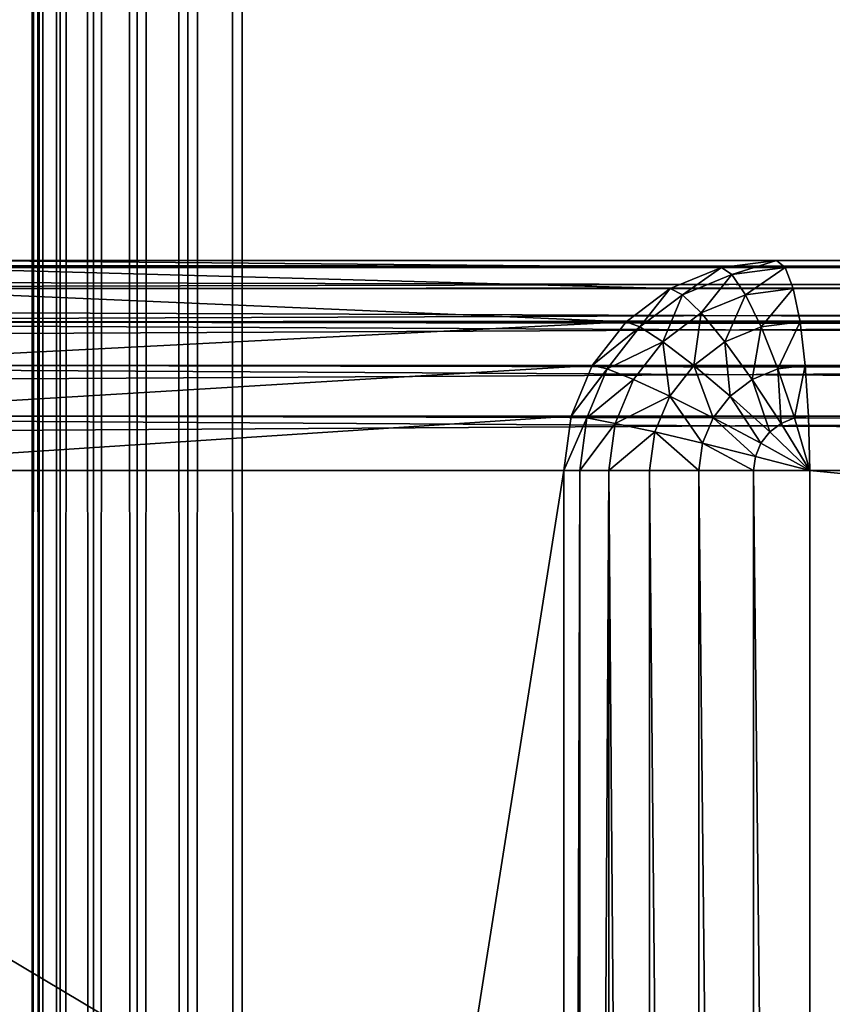
# Model space of a CAD drawing. Units: millimetres. Extents: x -80 to 4296, y -240 to 1560.
# Drawn here: x 3435 to 3447, y 69 to 83 of the extents above; entities that cross this region are included whole.
import ezdxf

# ---------------------------------------------------------------- set-up
doc = ezdxf.new("R2010")
doc.units = ezdxf.units.MM
doc.layers.get('0').update_dxf_attribs({"true_color": 0xff5454})

# ---------------------------------------------------------------- blocks, each defined once
blk = doc.blocks.new('Component_10')
at = {"color": 250, "true_color": 0x282828}
for p, q in [((0, -237, 47), (0, 1557, 47)), ((0, -237, 3), (0, 1557, 3)), ((0.102, 1557, 47.776), (0.102, -237, 47.776)), ((0.102, 1557, 2.224), (0.102, -237, 2.224)), ((0.402, 1557, 48.5), (0.402, -237, 48.5)), ((0.402, 1557, 1.5), (0.402, -237, 1.5)), ((0.879, 1557, 0.879), (0.879, -237, 0.879)), ((0.879, 1557, 49.121), (0.879, -237, 49.121)), ((1.5, 1557, 49.598), (1.5, -237, 49.598)), ((1.5, 1557, 0.402), (1.5, -237, 0.402)), ((2.224, 1557, 49.898), (2.224, -237, 49.898)), ((2.224, 1557, 0.102), (2.224, -237, 0.102)), ((3, -237, 50), (3, 1557, 50)), ((3, -237), (3, 1557))]:
    blk.add_line(p, q, dxfattribs=at)
mesh = blk.add_polyface(dxfattribs=at)
corners = [(0, 1557, 47), (0, -237, 3), (0, -237, 47), (0, 1557, 3)]
mesh.append_faces([[corners[k] for k in face] for face in [(0, 1, 2), (1, 0, 3)]], dxfattribs={"vtx0": -1, "color": 250})
mesh = blk.add_polyface(dxfattribs=at)
corners = [(0.102, 1557, 47.776), (0, -237, 47), (0.102, -237, 47.776), (0, 1557, 47)]
mesh.append_faces([[corners[k] for k in face] for face in [(0, 1, 2), (1, 0, 3)]], dxfattribs={"vtx0": -1, "color": 250})
mesh = blk.add_polyface(dxfattribs=at)
corners = [(0, 1557, 3), (0.102, -237, 2.224), (0, -237, 3), (0.102, 1557, 2.224)]
mesh.append_faces([[corners[k] for k in face] for face in [(0, 1, 2), (1, 0, 3)]], dxfattribs={"vtx0": -1, "color": 250})
mesh = blk.add_polyface(dxfattribs=at)
corners = [(0.402, 1557, 48.5), (0.102, -237, 47.776), (0.402, -237, 48.5), (0.102, 1557, 47.776)]
mesh.append_faces([[corners[k] for k in face] for face in [(0, 1, 2), (1, 0, 3)]], dxfattribs={"vtx0": -1, "color": 250})
mesh = blk.add_polyface(dxfattribs=at)
corners = [(0.102, 1557, 2.224), (0.402, -237, 1.5), (0.102, -237, 2.224), (0.402, 1557, 1.5)]
mesh.append_faces([[corners[k] for k in face] for face in [(0, 1, 2), (1, 0, 3)]], dxfattribs={"vtx0": -1, "color": 250})
mesh = blk.add_polyface(dxfattribs=at)
corners = [(0.879, 1557, 49.121), (0.402, -237, 48.5), (0.879, -237, 49.121), (0.402, 1557, 48.5)]
mesh.append_faces([[corners[k] for k in face] for face in [(0, 1, 2), (1, 0, 3)]], dxfattribs={"vtx0": -1, "color": 250})
mesh = blk.add_polyface(dxfattribs=at)
corners = [(0.402, 1557, 1.5), (0.879, -237, 0.879), (0.402, -237, 1.5), (0.879, 1557, 0.879)]
mesh.append_faces([[corners[k] for k in face] for face in [(0, 1, 2), (1, 0, 3)]], dxfattribs={"vtx0": -1, "color": 250})
mesh = blk.add_polyface(dxfattribs=at)
corners = [(1.5, 1557, 0.402), (0.879, -237, 0.879), (0.879, 1557, 0.879), (1.5, -237, 0.402)]
mesh.append_faces([[corners[k] for k in face] for face in [(0, 1, 2), (1, 0, 3)]], dxfattribs={"vtx0": -1, "color": 250})
mesh = blk.add_polyface(dxfattribs=at)
corners = [(1.5, -237, 49.598), (0.879, 1557, 49.121), (0.879, -237, 49.121), (1.5, 1557, 49.598)]
mesh.append_faces([[corners[k] for k in face] for face in [(0, 1, 2), (1, 0, 3)]], dxfattribs={"vtx0": -1, "color": 250})
mesh = blk.add_polyface(dxfattribs=at)
corners = [(2.224, -237, 49.898), (1.5, 1557, 49.598), (1.5, -237, 49.598), (2.224, 1557, 49.898)]
mesh.append_faces([[corners[k] for k in face] for face in [(0, 1, 2), (1, 0, 3)]], dxfattribs={"vtx0": -1, "color": 250})
mesh = blk.add_polyface(dxfattribs=at)
corners = [(2.224, 1557, 0.102), (1.5, -237, 0.402), (1.5, 1557, 0.402), (2.224, -237, 0.102)]
mesh.append_faces([[corners[k] for k in face] for face in [(0, 1, 2), (1, 0, 3)]], dxfattribs={"vtx0": -1, "color": 250})
mesh = blk.add_polyface(dxfattribs=at)
corners = [(3, -237, 50), (2.224, 1557, 49.898), (2.224, -237, 49.898), (3, 1557, 50)]
mesh.append_faces([[corners[k] for k in face] for face in [(0, 1, 2), (1, 0, 3)]], dxfattribs={"vtx0": -1, "color": 250})
mesh = blk.add_polyface(dxfattribs=at)
corners = [(3, 1557), (2.224, -237, 0.102), (2.224, 1557, 0.102), (3, -237)]
mesh.append_faces([[corners[k] for k in face] for face in [(0, 1, 2), (1, 0, 3)]], dxfattribs={"vtx0": -1, "color": 250})
mesh = blk.add_polyface(dxfattribs=at)
corners = [(117, -237, 50), (3, 1557, 50), (3, -237, 50), (117, 1557, 50)]
mesh.append_faces([[corners[k] for k in face] for face in [(0, 1, 2), (1, 0, 3)]], dxfattribs={"vtx0": -1, "color": 250})
mesh = blk.add_polyface(dxfattribs=at)
corners = [(117, 1557), (3, -237), (3, 1557), (117, -237)]
mesh.append_faces([[corners[k] for k in face] for face in [(0, 1, 2), (1, 0, 3)]], dxfattribs={"vtx0": -1, "color": 250})
blk = doc.blocks.new('Group_2')
for p, q in [((14.435, 79.898, 127), (2.726, 79.898, 53)), ((3.389, 79.898, 52.224), (377.089, 79.898, 52.224)), ((3.512, 80, 53), (15.221, 80, 127)), ((377.089, 80, 53), (3.512, 80, 53)), ((14.435, 79.898, 127), (13.702, 79.598, 127)), ((15.221, 80, 127), (14.435, 79.898, 127)), ((14.435, 79.898, 127), (14.584, 79.799, 127.776)), ((15.344, 79.898, 127.776), (14.584, 79.799, 127.776)), ((759.083, 80, 127), (15.221, 80, 127)), ((15.221, 80, 127), (15.344, 79.898, 127.776)), ((758.936, 79.898, 127.776), (15.344, 79.898, 127.776)), ((15.344, 79.898, 127.776), (15.458, 79.598, 128.5)), ((14.584, 79.799, 127.776), (13.877, 79.51, 127.776)), ((14.584, 79.799, 127.776), (14.777, 79.51, 128.5)), ((13.702, 79.598, 127), (1.993, 79.598, 53)), ((3.275, 79.598, 51.5), (377.089, 79.598, 51.5)), ((13.702, 79.598, 127), (13.073, 79.121, 127)), ((13.702, 79.598, 127), (13.877, 79.51, 127.776)), ((15.458, 79.598, 128.5), (14.777, 79.51, 128.5)), ((758.8, 79.598, 128.5), (15.458, 79.598, 128.5)), ((15.458, 79.598, 128.5), (15.557, 79.121, 129.121)), ((13.877, 79.51, 127.776), (13.269, 79.049, 127.776)), ((13.877, 79.51, 127.776), (14.143, 79.25, 128.5)), ((14.777, 79.51, 128.5), (14.143, 79.25, 128.5)), ((14.777, 79.51, 128.5), (15.001, 79.049, 129.121)), ((14.143, 79.25, 128.5), (13.598, 78.837, 128.5)), ((14.143, 79.25, 128.5), (14.483, 78.837, 129.121)), ((13.073, 79.121, 127), (1.364, 79.121, 53)), ((3.176, 79.121, 50.879), (377.089, 79.121, 50.879)), ((13.073, 79.121, 127), (12.59, 78.5, 127)), ((13.269, 79.049, 127.776), (12.803, 78.449, 127.776)), ((13.073, 79.121, 127), (13.269, 79.049, 127.776)), ((13.269, 79.049, 127.776), (13.598, 78.837, 128.5)), ((15.001, 79.049, 129.121), (14.483, 78.837, 129.121)), ((15.557, 79.121, 129.121), (15.001, 79.049, 129.121)), ((15.001, 79.049, 129.121), (15.239, 78.449, 129.598)), ((758.682, 79.121, 129.121), (15.557, 79.121, 129.121)), ((15.557, 79.121, 129.121), (15.632, 78.5, 129.598)), ((13.598, 78.837, 128.5), (13.18, 78.299, 128.5)), ((13.598, 78.837, 128.5), (14.038, 78.5, 129.121)), ((14.483, 78.837, 129.121), (14.038, 78.5, 129.121)), ((14.483, 78.837, 129.121), (14.873, 78.299, 129.598)), ((12.59, 78.5, 127), (0.882, 78.5, 53)), ((3.101, 78.5, 50.402), (377.089, 78.5, 50.402)), ((12.59, 78.5, 127), (12.287, 77.776, 127)), ((12.59, 78.5, 127), (12.803, 78.449, 127.776)), ((14.038, 78.5, 129.121), (13.697, 78.061, 129.121)), ((14.038, 78.5, 129.121), (14.558, 78.061, 129.598)), ((15.632, 78.5, 129.598), (15.239, 78.449, 129.598)), ((758.593, 78.5, 129.598), (15.632, 78.5, 129.598)), ((15.632, 78.5, 129.598), (15.679, 77.776, 129.898)), ((12.803, 78.449, 127.776), (12.51, 77.75, 127.776)), ((12.803, 78.449, 127.776), (13.18, 78.299, 128.5)), ((15.239, 78.449, 129.598), (14.873, 78.299, 129.598)), ((15.239, 78.449, 129.598), (15.476, 77.75, 129.898)), ((13.18, 78.299, 128.5), (12.917, 77.672, 128.5)), ((13.18, 78.299, 128.5), (13.697, 78.061, 129.121)), ((14.873, 78.299, 129.598), (14.558, 78.061, 129.598)), ((14.873, 78.299, 129.598), (15.286, 77.672, 129.898)), ((13.697, 78.061, 129.121), (13.482, 77.549, 129.121)), ((13.697, 78.061, 129.121), (14.317, 77.75, 129.598)), ((14.558, 78.061, 129.598), (14.317, 77.75, 129.598)), ((14.558, 78.061, 129.598), (15.124, 77.549, 129.898)), ((12.287, 77.776, 127), (0.578, 77.776, 53)), ((3.053, 77.776, 50.102), (377.089, 77.776, 50.102)), ((12.287, 77.776, 127), (12.184, 77, 127)), ((12.287, 77.776, 127), (12.51, 77.75, 127.776)), ((15.679, 77.776, 129.898), (15.476, 77.75, 129.898)), ((758.536, 77.776, 129.898), (15.679, 77.776, 129.898)), ((15.679, 77.776, 129.898), (15.696, 77, 130)), ((12.51, 77.75, 127.776), (12.41, 77, 127.776)), ((12.51, 77.75, 127.776), (12.917, 77.672, 128.5)), ((12.917, 77.672, 128.5), (12.828, 77, 128.5)), ((12.917, 77.672, 128.5), (13.482, 77.549, 129.121)), ((14.317, 77.75, 129.598), (14.165, 77.388, 129.598)), ((14.317, 77.75, 129.598), (14.999, 77.388, 129.898)), ((15.286, 77.672, 129.898), (15.124, 77.549, 129.898)), ((15.476, 77.75, 129.898), (15.286, 77.672, 129.898)), ((15.286, 77.672, 129.898), (15.696, 77, 130)), ((15.476, 77.75, 129.898), (15.696, 77, 130)), ((13.482, 77.549, 129.121), (13.409, 77, 129.121)), ((13.482, 77.549, 129.121), (14.165, 77.388, 129.598)), ((15.124, 77.549, 129.898), (14.999, 77.388, 129.898)), ((15.124, 77.549, 129.898), (15.696, 77, 130)), ((14.165, 77.388, 129.598), (14.113, 77, 129.598)), ((14.165, 77.388, 129.598), (14.92, 77.201, 129.898)), ((14.999, 77.388, 129.898), (14.92, 77.201, 129.898)), ((14.999, 77.388, 129.898), (15.696, 77, 130)), ((14.92, 77.201, 129.898), (14.893, 77, 129.898)), ((14.92, 77.201, 129.898), (15.696, 77, 130)), ((0.475, 77, 53), (12.184, 77, 127)), ((377.089, 77, 50), (3.037, 77, 50)), ((12.184, 3, 127), (12.184, 77, 127)), ((12.41, 77, 127.776), (12.184, 77, 127)), ((12.41, 77, 127.776), (12.41, 3, 127.776)), ((12.828, 77, 128.5), (12.41, 77, 127.776)), ((12.828, 77, 128.5), (12.828, 3, 128.5)), ((13.409, 77, 129.121), (12.828, 77, 128.5)), ((14.113, 77, 129.598), (13.409, 77, 129.121)), ((13.409, 77, 129.121), (13.409, 3, 129.121)), ((14.893, 77, 129.898), (14.113, 77, 129.598)), ((14.113, 77, 129.598), (14.113, 3, 129.598)), ((14.893, 77, 129.898), (14.893, 3, 129.898)), ((15.696, 77, 130), (14.893, 77, 129.898)), ((15.696, 3, 130), (15.696, 77, 130)), ((15.696, 77, 130), (758.517, 77, 130))]:
    blk.add_line(p, q)
mesh = blk.add_polyface()
corners = [(13.702, 79.598, 127), (2.726, 79.898, 53), (1.993, 79.598, 53), (14.435, 79.898, 127)]
mesh.append_faces([[corners[k] for k in face] for face in [(0, 1, 2), (1, 0, 3)]], dxfattribs={"vtx0": -1})
mesh = blk.add_polyface()
corners = [(14.435, 79.898, 127), (3.512, 80, 53), (2.726, 79.898, 53), (15.221, 80, 127)]
mesh.append_faces([[corners[k] for k in face] for face in [(0, 1, 2), (1, 0, 3)]], dxfattribs={"vtx0": -1})
mesh = blk.add_polyface()
corners = [(3.275, 79.598, 51.5), (377.089, 79.898, 52.224), (377.089, 79.598, 51.5), (3.389, 79.898, 52.224)]
mesh.append_faces([[corners[k] for k in face] for face in [(0, 1, 2), (1, 0, 3)]], dxfattribs={"vtx0": -1})
mesh = blk.add_polyface()
corners = [(3.389, 79.898, 52.224), (377.089, 80, 53), (377.089, 79.898, 52.224), (3.512, 80, 53)]
mesh.append_faces([[corners[k] for k in face] for face in [(0, 1, 2), (1, 0, 3)]], dxfattribs={"vtx0": -1})
mesh = blk.add_polyface()
corners = [(15.221, 80, 127), (377.089, 80, 53), (3.512, 80, 53), (759.083, 80, 127), (773.04, 80, 53)]
mesh.append_faces([[corners[k] for k in face] for face in [(0, 1, 2), (1, 3, 4)]], dxfattribs={"vtx0": -1})
mesh.append_faces([[corners[k] for k in face] for face in [(3, 1, 0)]], dxfattribs={"vtx0": -1, "vtx1": -1})
mesh = blk.add_polyface()
corners = [(13.877, 79.51, 127.776), (14.435, 79.898, 127), (13.702, 79.598, 127), (14.584, 79.799, 127.776)]
mesh.append_faces([[corners[k] for k in face] for face in [(0, 1, 2), (1, 0, 3)]], dxfattribs={"vtx0": -1})
mesh = blk.add_polyface()
corners = [(14.584, 79.799, 127.776), (15.221, 80, 127), (14.435, 79.898, 127), (15.344, 79.898, 127.776)]
mesh.append_faces([[corners[k] for k in face] for face in [(0, 1, 2), (1, 0, 3)]], dxfattribs={"vtx0": -1})
mesh = blk.add_polyface()
corners = [(14.777, 79.51, 128.5), (15.344, 79.898, 127.776), (14.584, 79.799, 127.776), (15.458, 79.598, 128.5)]
mesh.append_faces([[corners[k] for k in face] for face in [(0, 1, 2), (1, 0, 3)]], dxfattribs={"vtx0": -1})
mesh = blk.add_polyface()
corners = [(15.344, 79.898, 127.776), (759.083, 80, 127), (15.221, 80, 127), (758.936, 79.898, 127.776)]
mesh.append_faces([[corners[k] for k in face] for face in [(0, 1, 2), (1, 0, 3)]], dxfattribs={"vtx0": -1})
mesh = blk.add_polyface()
corners = [(15.458, 79.598, 128.5), (758.936, 79.898, 127.776), (15.344, 79.898, 127.776), (758.8, 79.598, 128.5)]
mesh.append_faces([[corners[k] for k in face] for face in [(0, 1, 2), (1, 0, 3)]], dxfattribs={"vtx0": -1})
mesh = blk.add_polyface()
corners = [(14.143, 79.25, 128.5), (14.584, 79.799, 127.776), (13.877, 79.51, 127.776), (14.777, 79.51, 128.5)]
mesh.append_faces([[corners[k] for k in face] for face in [(0, 1, 2), (1, 0, 3)]], dxfattribs={"vtx0": -1})
mesh = blk.add_polyface()
corners = [(13.073, 79.121, 127), (1.993, 79.598, 53), (1.364, 79.121, 53), (13.702, 79.598, 127)]
mesh.append_faces([[corners[k] for k in face] for face in [(0, 1, 2), (1, 0, 3)]], dxfattribs={"vtx0": -1})
mesh = blk.add_polyface()
corners = [(3.176, 79.121, 50.879), (377.089, 79.598, 51.5), (377.089, 79.121, 50.879), (3.275, 79.598, 51.5)]
mesh.append_faces([[corners[k] for k in face] for face in [(0, 1, 2), (1, 0, 3)]], dxfattribs={"vtx0": -1})
mesh = blk.add_polyface()
corners = [(13.269, 79.049, 127.776), (13.702, 79.598, 127), (13.073, 79.121, 127), (13.877, 79.51, 127.776)]
mesh.append_faces([[corners[k] for k in face] for face in [(0, 1, 2), (1, 0, 3)]], dxfattribs={"vtx0": -1})
mesh = blk.add_polyface()
corners = [(15.001, 79.049, 129.121), (15.458, 79.598, 128.5), (14.777, 79.51, 128.5), (15.557, 79.121, 129.121)]
mesh.append_faces([[corners[k] for k in face] for face in [(0, 1, 2), (1, 0, 3)]], dxfattribs={"vtx0": -1})
mesh = blk.add_polyface()
corners = [(15.557, 79.121, 129.121), (758.8, 79.598, 128.5), (15.458, 79.598, 128.5), (758.682, 79.121, 129.121)]
mesh.append_faces([[corners[k] for k in face] for face in [(0, 1, 2), (1, 0, 3)]], dxfattribs={"vtx0": -1})
mesh = blk.add_polyface()
corners = [(13.598, 78.837, 128.5), (13.877, 79.51, 127.776), (13.269, 79.049, 127.776), (14.143, 79.25, 128.5)]
mesh.append_faces([[corners[k] for k in face] for face in [(0, 1, 2), (1, 0, 3)]], dxfattribs={"vtx0": -1})
mesh = blk.add_polyface()
corners = [(14.483, 78.837, 129.121), (14.777, 79.51, 128.5), (14.143, 79.25, 128.5), (15.001, 79.049, 129.121)]
mesh.append_faces([[corners[k] for k in face] for face in [(0, 1, 2), (1, 0, 3)]], dxfattribs={"vtx0": -1})
mesh = blk.add_polyface()
corners = [(14.038, 78.5, 129.121), (14.143, 79.25, 128.5), (13.598, 78.837, 128.5), (14.483, 78.837, 129.121)]
mesh.append_faces([[corners[k] for k in face] for face in [(0, 1, 2), (1, 0, 3)]], dxfattribs={"vtx0": -1})
mesh = blk.add_polyface()
corners = [(13.073, 79.121, 127), (0.882, 78.5, 53), (12.59, 78.5, 127), (1.364, 79.121, 53)]
mesh.append_faces([[corners[k] for k in face] for face in [(0, 1, 2), (1, 0, 3)]], dxfattribs={"vtx0": -1})
mesh = blk.add_polyface()
corners = [(3.176, 79.121, 50.879), (377.089, 78.5, 50.402), (3.101, 78.5, 50.402), (377.089, 79.121, 50.879)]
mesh.append_faces([[corners[k] for k in face] for face in [(0, 1, 2), (1, 0, 3)]], dxfattribs={"vtx0": -1})
mesh = blk.add_polyface()
corners = [(13.269, 79.049, 127.776), (12.59, 78.5, 127), (12.803, 78.449, 127.776), (13.073, 79.121, 127)]
mesh.append_faces([[corners[k] for k in face] for face in [(0, 1, 2), (1, 0, 3)]], dxfattribs={"vtx0": -1})
mesh = blk.add_polyface()
corners = [(13.598, 78.837, 128.5), (12.803, 78.449, 127.776), (13.18, 78.299, 128.5), (13.269, 79.049, 127.776)]
mesh.append_faces([[corners[k] for k in face] for face in [(0, 1, 2), (1, 0, 3)]], dxfattribs={"vtx0": -1})
mesh = blk.add_polyface()
corners = [(14.873, 78.299, 129.598), (15.001, 79.049, 129.121), (14.483, 78.837, 129.121), (15.239, 78.449, 129.598)]
mesh.append_faces([[corners[k] for k in face] for face in [(0, 1, 2), (1, 0, 3)]], dxfattribs={"vtx0": -1})
mesh = blk.add_polyface()
corners = [(15.239, 78.449, 129.598), (15.557, 79.121, 129.121), (15.001, 79.049, 129.121), (15.632, 78.5, 129.598)]
mesh.append_faces([[corners[k] for k in face] for face in [(0, 1, 2), (1, 0, 3)]], dxfattribs={"vtx0": -1})
mesh = blk.add_polyface()
corners = [(15.632, 78.5, 129.598), (758.682, 79.121, 129.121), (15.557, 79.121, 129.121), (758.593, 78.5, 129.598)]
mesh.append_faces([[corners[k] for k in face] for face in [(0, 1, 2), (1, 0, 3)]], dxfattribs={"vtx0": -1})
mesh = blk.add_polyface()
corners = [(13.697, 78.061, 129.121), (13.598, 78.837, 128.5), (13.18, 78.299, 128.5), (14.038, 78.5, 129.121)]
mesh.append_faces([[corners[k] for k in face] for face in [(0, 1, 2), (1, 0, 3)]], dxfattribs={"vtx0": -1})
mesh = blk.add_polyface()
corners = [(14.558, 78.061, 129.598), (14.483, 78.837, 129.121), (14.038, 78.5, 129.121), (14.873, 78.299, 129.598)]
mesh.append_faces([[corners[k] for k in face] for face in [(0, 1, 2), (1, 0, 3)]], dxfattribs={"vtx0": -1})
mesh = blk.add_polyface()
corners = [(12.59, 78.5, 127), (0.578, 77.776, 53), (12.287, 77.776, 127), (0.882, 78.5, 53)]
mesh.append_faces([[corners[k] for k in face] for face in [(0, 1, 2), (1, 0, 3)]], dxfattribs={"vtx0": -1})
mesh = blk.add_polyface()
corners = [(3.101, 78.5, 50.402), (377.089, 77.776, 50.102), (3.053, 77.776, 50.102), (377.089, 78.5, 50.402)]
mesh.append_faces([[corners[k] for k in face] for face in [(0, 1, 2), (1, 0, 3)]], dxfattribs={"vtx0": -1})
mesh = blk.add_polyface()
corners = [(12.803, 78.449, 127.776), (12.287, 77.776, 127), (12.51, 77.75, 127.776), (12.59, 78.5, 127)]
mesh.append_faces([[corners[k] for k in face] for face in [(0, 1, 2), (1, 0, 3)]], dxfattribs={"vtx0": -1})
mesh = blk.add_polyface()
corners = [(14.317, 77.75, 129.598), (14.038, 78.5, 129.121), (13.697, 78.061, 129.121), (14.558, 78.061, 129.598)]
mesh.append_faces([[corners[k] for k in face] for face in [(0, 1, 2), (1, 0, 3)]], dxfattribs={"vtx0": -1})
mesh = blk.add_polyface()
corners = [(15.476, 77.75, 129.898), (15.632, 78.5, 129.598), (15.239, 78.449, 129.598), (15.679, 77.776, 129.898)]
mesh.append_faces([[corners[k] for k in face] for face in [(0, 1, 2), (1, 0, 3)]], dxfattribs={"vtx0": -1})
mesh = blk.add_polyface()
corners = [(15.679, 77.776, 129.898), (758.593, 78.5, 129.598), (15.632, 78.5, 129.598), (758.536, 77.776, 129.898)]
mesh.append_faces([[corners[k] for k in face] for face in [(0, 1, 2), (1, 0, 3)]], dxfattribs={"vtx0": -1})
mesh = blk.add_polyface()
corners = [(13.18, 78.299, 128.5), (12.51, 77.75, 127.776), (12.917, 77.672, 128.5), (12.803, 78.449, 127.776)]
mesh.append_faces([[corners[k] for k in face] for face in [(0, 1, 2), (1, 0, 3)]], dxfattribs={"vtx0": -1})
mesh = blk.add_polyface()
corners = [(15.286, 77.672, 129.898), (15.239, 78.449, 129.598), (14.873, 78.299, 129.598), (15.476, 77.75, 129.898)]
mesh.append_faces([[corners[k] for k in face] for face in [(0, 1, 2), (1, 0, 3)]], dxfattribs={"vtx0": -1})
mesh = blk.add_polyface()
corners = [(13.697, 78.061, 129.121), (12.917, 77.672, 128.5), (13.482, 77.549, 129.121), (13.18, 78.299, 128.5)]
mesh.append_faces([[corners[k] for k in face] for face in [(0, 1, 2), (1, 0, 3)]], dxfattribs={"vtx0": -1})
mesh = blk.add_polyface()
corners = [(15.124, 77.549, 129.898), (14.873, 78.299, 129.598), (14.558, 78.061, 129.598), (15.286, 77.672, 129.898)]
mesh.append_faces([[corners[k] for k in face] for face in [(0, 1, 2), (1, 0, 3)]], dxfattribs={"vtx0": -1})
mesh = blk.add_polyface()
corners = [(14.165, 77.388, 129.598), (13.697, 78.061, 129.121), (13.482, 77.549, 129.121), (14.317, 77.75, 129.598)]
mesh.append_faces([[corners[k] for k in face] for face in [(0, 1, 2), (1, 0, 3)]], dxfattribs={"vtx0": -1})
mesh = blk.add_polyface()
corners = [(14.999, 77.388, 129.898), (14.558, 78.061, 129.598), (14.317, 77.75, 129.598), (15.124, 77.549, 129.898)]
mesh.append_faces([[corners[k] for k in face] for face in [(0, 1, 2), (1, 0, 3)]], dxfattribs={"vtx0": -1})
mesh = blk.add_polyface()
corners = [(12.287, 77.776, 127), (0.475, 77, 53), (12.184, 77, 127), (0.578, 77.776, 53)]
mesh.append_faces([[corners[k] for k in face] for face in [(0, 1, 2), (1, 0, 3)]], dxfattribs={"vtx0": -1})
mesh = blk.add_polyface()
corners = [(3.053, 77.776, 50.102), (377.089, 77, 50), (3.037, 77, 50), (377.089, 77.776, 50.102)]
mesh.append_faces([[corners[k] for k in face] for face in [(0, 1, 2), (1, 0, 3)]], dxfattribs={"vtx0": -1})
mesh = blk.add_polyface()
corners = [(12.51, 77.75, 127.776), (12.184, 77, 127), (12.41, 77, 127.776), (12.287, 77.776, 127)]
mesh.append_faces([[corners[k] for k in face] for face in [(0, 1, 2), (1, 0, 3)]], dxfattribs={"vtx0": -1})
mesh = blk.add_polyface()
corners = [(15.696, 77, 130), (15.679, 77.776, 129.898), (15.476, 77.75, 129.898)]
mesh.append_faces([[corners[k] for k in face] for face in [(0, 1, 2)]])
mesh = blk.add_polyface()
corners = [(15.696, 77, 130), (758.536, 77.776, 129.898), (15.679, 77.776, 129.898), (758.517, 77, 130)]
mesh.append_faces([[corners[k] for k in face] for face in [(0, 1, 2), (1, 0, 3)]], dxfattribs={"vtx0": -1})
mesh = blk.add_polyface()
corners = [(12.917, 77.672, 128.5), (12.41, 77, 127.776), (12.828, 77, 128.5), (12.51, 77.75, 127.776)]
mesh.append_faces([[corners[k] for k in face] for face in [(0, 1, 2), (1, 0, 3)]], dxfattribs={"vtx0": -1})
mesh = blk.add_polyface()
corners = [(13.482, 77.549, 129.121), (12.828, 77, 128.5), (13.409, 77, 129.121), (12.917, 77.672, 128.5)]
mesh.append_faces([[corners[k] for k in face] for face in [(0, 1, 2), (1, 0, 3)]], dxfattribs={"vtx0": -1})
mesh = blk.add_polyface()
corners = [(14.92, 77.201, 129.898), (14.317, 77.75, 129.598), (14.165, 77.388, 129.598), (14.999, 77.388, 129.898)]
mesh.append_faces([[corners[k] for k in face] for face in [(0, 1, 2), (1, 0, 3)]], dxfattribs={"vtx0": -1})
mesh = blk.add_polyface()
corners = [(15.696, 77, 130), (15.286, 77.672, 129.898), (15.124, 77.549, 129.898)]
mesh.append_faces([[corners[k] for k in face] for face in [(0, 1, 2)]])
mesh = blk.add_polyface()
corners = [(15.696, 77, 130), (15.476, 77.75, 129.898), (15.286, 77.672, 129.898)]
mesh.append_faces([[corners[k] for k in face] for face in [(0, 1, 2)]])
mesh = blk.add_polyface()
corners = [(14.113, 77, 129.598), (13.482, 77.549, 129.121), (13.409, 77, 129.121), (14.165, 77.388, 129.598)]
mesh.append_faces([[corners[k] for k in face] for face in [(0, 1, 2), (1, 0, 3)]], dxfattribs={"vtx0": -1})
mesh = blk.add_polyface()
corners = [(15.696, 77, 130), (15.124, 77.549, 129.898), (14.999, 77.388, 129.898)]
mesh.append_faces([[corners[k] for k in face] for face in [(0, 1, 2)]])
mesh = blk.add_polyface()
corners = [(14.893, 77, 129.898), (14.165, 77.388, 129.598), (14.113, 77, 129.598), (14.92, 77.201, 129.898)]
mesh.append_faces([[corners[k] for k in face] for face in [(0, 1, 2), (1, 0, 3)]], dxfattribs={"vtx0": -1})
mesh = blk.add_polyface()
corners = [(15.696, 77, 130), (14.999, 77.388, 129.898), (14.92, 77.201, 129.898)]
mesh.append_faces([[corners[k] for k in face] for face in [(0, 1, 2)]])
mesh = blk.add_polyface()
corners = [(15.696, 77, 130), (14.92, 77.201, 129.898), (14.893, 77, 129.898)]
mesh.append_faces([[corners[k] for k in face] for face in [(0, 1, 2)]])
mesh = blk.add_polyface()
corners = [(12.184, 77, 127), (0.475, 3, 53), (12.184, 3, 127), (0.475, 77, 53)]
mesh.append_faces([[corners[k] for k in face] for face in [(0, 1, 2), (1, 0, 3)]], dxfattribs={"vtx0": -1})
mesh = blk.add_polyface()
corners = [(377.089, 77, 50), (3.037, 3, 50), (3.037, 77, 50), (377.089, 3, 50)]
mesh.append_faces([[corners[k] for k in face] for face in [(0, 1, 2), (1, 0, 3)]], dxfattribs={"vtx0": -1})
mesh = blk.add_polyface()
corners = [(12.41, 77, 127.776), (12.184, 3, 127), (12.41, 3, 127.776), (12.184, 77, 127)]
mesh.append_faces([[corners[k] for k in face] for face in [(0, 1, 2), (1, 0, 3)]], dxfattribs={"vtx0": -1})
mesh = blk.add_polyface()
corners = [(12.828, 77, 128.5), (12.41, 3, 127.776), (12.828, 3, 128.5), (12.41, 77, 127.776)]
mesh.append_faces([[corners[k] for k in face] for face in [(0, 1, 2), (1, 0, 3)]], dxfattribs={"vtx0": -1})
mesh = blk.add_polyface()
corners = [(13.409, 3, 129.121), (12.828, 77, 128.5), (12.828, 3, 128.5), (13.409, 77, 129.121)]
mesh.append_faces([[corners[k] for k in face] for face in [(0, 1, 2), (1, 0, 3)]], dxfattribs={"vtx0": -1})
mesh = blk.add_polyface()
corners = [(14.113, 3, 129.598), (13.409, 77, 129.121), (13.409, 3, 129.121), (14.113, 77, 129.598)]
mesh.append_faces([[corners[k] for k in face] for face in [(0, 1, 2), (1, 0, 3)]], dxfattribs={"vtx0": -1})
mesh = blk.add_polyface()
corners = [(14.893, 3, 129.898), (14.113, 77, 129.598), (14.113, 3, 129.598), (14.893, 77, 129.898)]
mesh.append_faces([[corners[k] for k in face] for face in [(0, 1, 2), (1, 0, 3)]], dxfattribs={"vtx0": -1})
mesh = blk.add_polyface()
corners = [(15.696, 3, 130), (14.893, 77, 129.898), (14.893, 3, 129.898), (15.696, 77, 130)]
mesh.append_faces([[corners[k] for k in face] for face in [(0, 1, 2), (1, 0, 3)]], dxfattribs={"vtx0": -1})
mesh = blk.add_polyface()
corners = [(758.517, 3, 130), (15.696, 77, 130), (15.696, 3, 130), (758.517, 77, 130)]
mesh.append_faces([[corners[k] for k in face] for face in [(0, 1, 2), (1, 0, 3)]], dxfattribs={"vtx0": -1})
blk = doc.blocks.new('Group_1')
for p, q in [((46.777, 79.898, 787), (-77.274, 79.898, 3)), ((-76.488, 80, 3), (47.563, 80, 787)), ((-2.563, 80, 3), (121.488, 80, 787)), ((122.274, 79.898, 787), (-1.777, 79.898, 3)), ((46.044, 79.598, 787), (-78.007, 79.598, 3)), ((123.007, 79.598, 787), (-1.044, 79.598, 3)), ((45.415, 79.121, 787), (-78.636, 79.121, 3)), ((123.636, 79.121, 787), (-0.415, 79.121, 3)), ((44.932, 78.5, 787), (-79.118, 78.5, 3)), ((124.118, 78.5, 787), (0.068, 78.5, 3)), ((44.629, 77.776, 787), (-79.422, 77.776, 3)), ((124.422, 77.776, 787), (0.371, 77.776, 3)), ((-79.525, 77, 3), (44.525, 77, 787)), ((0.475, 77, 3), (124.525, 77, 787))]:
    blk.add_line(p, q)
mesh = blk.add_polyface()
corners = [(46.044, 79.598, 787), (-77.274, 79.898, 3), (-78.007, 79.598, 3), (46.777, 79.898, 787)]
mesh.append_faces([[corners[k] for k in face] for face in [(0, 1, 2), (1, 0, 3)]], dxfattribs={"vtx0": -1})
mesh = blk.add_polyface()
corners = [(46.777, 79.898, 787), (-76.488, 80, 3), (-77.274, 79.898, 3), (47.563, 80, 787)]
mesh.append_faces([[corners[k] for k in face] for face in [(0, 1, 2), (1, 0, 3)]], dxfattribs={"vtx0": -1})
mesh = blk.add_polyface()
corners = [(47.563, 80, 787), (-2.563, 80, 3), (-76.488, 80, 3), (121.488, 80, 787)]
mesh.append_faces([[corners[k] for k in face] for face in [(0, 1, 2), (1, 0, 3)]], dxfattribs={"vtx0": -1})
mesh = blk.add_polyface()
corners = [(121.488, 80, 787), (-1.777, 79.898, 3), (-2.563, 80, 3), (122.274, 79.898, 787)]
mesh.append_faces([[corners[k] for k in face] for face in [(0, 1, 2), (1, 0, 3)]], dxfattribs={"vtx0": -1})
mesh = blk.add_polyface()
corners = [(122.274, 79.898, 787), (-1.044, 79.598, 3), (-1.777, 79.898, 3), (123.007, 79.598, 787)]
mesh.append_faces([[corners[k] for k in face] for face in [(0, 1, 2), (1, 0, 3)]], dxfattribs={"vtx0": -1})
mesh = blk.add_polyface()
corners = [(45.415, 79.121, 787), (-78.007, 79.598, 3), (-78.636, 79.121, 3), (46.044, 79.598, 787)]
mesh.append_faces([[corners[k] for k in face] for face in [(0, 1, 2), (1, 0, 3)]], dxfattribs={"vtx0": -1})
mesh = blk.add_polyface()
corners = [(123.007, 79.598, 787), (-0.415, 79.121, 3), (-1.044, 79.598, 3), (123.636, 79.121, 787)]
mesh.append_faces([[corners[k] for k in face] for face in [(0, 1, 2), (1, 0, 3)]], dxfattribs={"vtx0": -1})
mesh = blk.add_polyface()
corners = [(45.415, 79.121, 787), (-79.118, 78.5, 3), (44.932, 78.5, 787), (-78.636, 79.121, 3)]
mesh.append_faces([[corners[k] for k in face] for face in [(0, 1, 2), (1, 0, 3)]], dxfattribs={"vtx0": -1})
mesh = blk.add_polyface()
corners = [(-0.415, 79.121, 3), (124.118, 78.5, 787), (0.068, 78.5, 3), (123.636, 79.121, 787)]
mesh.append_faces([[corners[k] for k in face] for face in [(0, 1, 2), (1, 0, 3)]], dxfattribs={"vtx0": -1})
mesh = blk.add_polyface()
corners = [(44.932, 78.5, 787), (-79.422, 77.776, 3), (44.629, 77.776, 787), (-79.118, 78.5, 3)]
mesh.append_faces([[corners[k] for k in face] for face in [(0, 1, 2), (1, 0, 3)]], dxfattribs={"vtx0": -1})
mesh = blk.add_polyface()
corners = [(0.068, 78.5, 3), (124.422, 77.776, 787), (0.371, 77.776, 3), (124.118, 78.5, 787)]
mesh.append_faces([[corners[k] for k in face] for face in [(0, 1, 2), (1, 0, 3)]], dxfattribs={"vtx0": -1})
mesh = blk.add_polyface()
corners = [(44.629, 77.776, 787), (-79.525, 77, 3), (44.525, 77, 787), (-79.422, 77.776, 3)]
mesh.append_faces([[corners[k] for k in face] for face in [(0, 1, 2), (1, 0, 3)]], dxfattribs={"vtx0": -1})
mesh = blk.add_polyface()
corners = [(0.371, 77.776, 3), (124.525, 77, 787), (0.475, 77, 3), (124.422, 77.776, 787)]
mesh.append_faces([[corners[k] for k in face] for face in [(0, 1, 2), (1, 0, 3)]], dxfattribs={"vtx0": -1})
mesh = blk.add_polyface()
corners = [(44.525, 77, 787), (-79.525, 3, 3), (44.525, 3, 787), (-79.525, 77, 3)]
mesh.append_faces([[corners[k] for k in face] for face in [(0, 1, 2), (1, 0, 3)]], dxfattribs={"vtx0": -1})
mesh = blk.add_polyface()
corners = [(0.475, 77, 3), (124.525, 3, 787), (0.475, 3, 3), (124.525, 77, 787)]
mesh.append_faces([[corners[k] for k in face] for face in [(0, 1, 2), (1, 0, 3)]], dxfattribs={"vtx0": -1})
blk = doc.blocks.new('Group_3')
for name, p in [('Group_1', (80, 0)), ('Group_2', (87.911, 0))]:
    blk.add_blockref(name, p)
blk = doc.blocks.new('Group_6')
blk.add_blockref('Group_3', (0, 0))
blk = doc.blocks.new('Group_5')
at = {"color": 250, "true_color": 0x282828}
blk.add_blockref('Group_6', (0, 0), dxfattribs=at)
blk = doc.blocks.new('Group_7')
at = {"color": 8, "true_color": 0x737174}
blk.add_blockref('Component_10', (92.5, 240, 790), dxfattribs=at)
blk.add_blockref('Group_5', (0, 240))

msp = doc.modelspace()

# ---------------------------------------------------------------- block references
at = {"color": 250, "true_color": 0x282828}
msp.add_blockref('Group_7', (3343, -240), dxfattribs=at)

doc.saveas('drawing.dxf')
